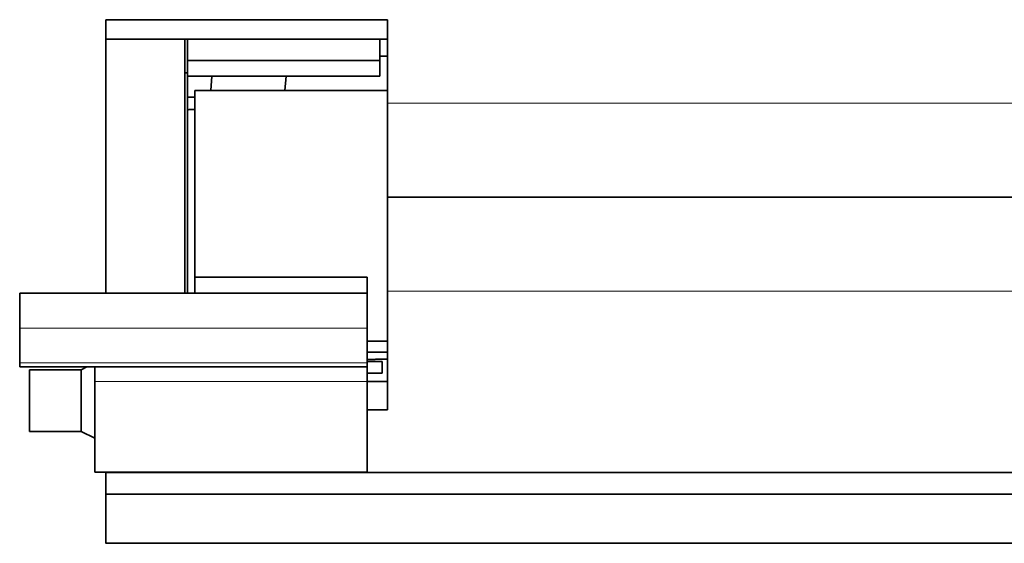
# Model space of a CAD drawing. Units: millimetres. Extents: x 14 to 416, y 4 to 291.
# Drawn here: x 172 to 212, y 115 to 137 of the extents above; entities that cross this region are included whole.
import ezdxf

# ---------------------------------------------------------------- set-up
doc = ezdxf.new("R2010")
doc.units = ezdxf.units.MM
doc.layers.add('1', color=7, linetype='Continuous', true_color=0xffffff)

msp = doc.modelspace()

# ---------------------------------------------------------------- linework, layer by layer
at = {"layer": '1', "color": 18, "linetype": 'Continuous', "lineweight": 35}
for p, q in [((175.214, 136.59), (175.214, 135.798)), ((175.214, 136.59), (186.624, 136.59)), ((186.624, 135.798), (175.214, 135.798)), ((175.214, 135.798), (175.214, 125.508)), ((178.414, 125.508), (178.414, 135.798)), ((178.514, 135.798), (178.514, 134.941)), ((186.314, 134.941), (186.314, 135.798)), ((186.314, 135.111), (186.624, 135.111)), ((178.514, 134.941), (178.514, 134.306)), ((178.514, 134.941), (186.314, 134.941)), ((186.314, 134.306), (186.314, 134.941)), ((178.414, 134.439), (178.514, 134.439)), ((178.514, 134.306), (186.314, 134.306)), ((178.514, 125.508), (178.514, 134.306)), ((179.511, 134.306), (179.463, 133.721)), ((182.473, 133.721), (182.521, 134.306)), ((178.814, 133.45), (178.514, 133.45)), ((186.624, 133.721), (178.814, 133.721)), ((178.814, 133.721), (178.814, 126.144)), ((238.044, 129.395), (186.624, 129.395)), ((178.814, 126.144), (178.814, 125.508)), ((178.814, 126.144), (185.804, 126.144)), ((185.804, 126.144), (185.804, 126.06)), ((185.804, 125.508), (185.804, 126.06)), ((185.804, 125.508), (171.714, 125.508)), ((171.714, 125.508), (171.714, 124.087)), ((185.804, 125.508), (185.804, 124.087)), ((171.714, 122.678), (171.714, 124.087)), ((185.804, 122.678), (185.804, 124.087)), ((185.804, 123.553), (186.624, 123.553)), ((186.624, 123.103), (185.804, 123.103)), ((171.714, 122.678), (171.714, 122.509)), ((186.414, 122.737), (185.804, 122.737)), ((185.804, 122.509), (185.804, 122.678)), ((186.414, 122.263), (186.414, 122.737)), ((171.714, 122.509), (174.764, 122.509)), ((174.214, 122.397), (172.114, 122.397)), ((172.114, 122.397), (172.114, 119.897)), ((174.438, 122.509), (174.214, 122.397)), ((174.214, 121.147), (174.214, 122.397)), ((174.764, 122.509), (185.804, 122.509)), ((174.764, 122.509), (174.764, 121.915)), ((174.764, 119.649), (174.764, 122.241)), ((185.804, 122.509), (185.804, 121.915)), ((185.804, 122.263), (186.414, 122.263)), ((185.805, 122.261), (185.805, 119.713)), ((174.764, 118.243), (174.764, 121.915)), ((185.804, 118.243), (185.804, 121.915)), ((186.624, 121.914), (185.804, 121.914)), ((174.214, 119.897), (174.214, 121.147)), ((186.624, 120.771), (185.804, 120.771)), ((172.114, 119.897), (174.214, 119.897)), ((174.214, 119.897), (174.764, 119.622)), ((174.764, 118.243), (185.804, 118.243)), ((175.214, 118.243), (175.214, 118.235)), ((175.214, 118.235), (175.214, 117.357)), ((175.214, 118.235), (238.044, 118.235)), ((238.044, 117.357), (175.214, 117.357)), ((175.214, 115.361), (175.214, 115.359))]:
    msp.add_line(p, q, dxfattribs=at)
at = {"layer": '1', "color": 8, "linetype": 'Continuous', "lineweight": 18}
for p, q in [((186.624, 133.203), (238.044, 133.203)), ((186.624, 125.587), (238.044, 125.587)), ((171.714, 124.087), (185.804, 124.087)), ((185.804, 122.678), (171.714, 122.678)), ((185.804, 121.915), (174.764, 121.915))]:
    msp.add_line(p, q, dxfattribs=at)
at = {"layer": '1', "color": 18, "linetype": 'Continuous', "lineweight": 35}
for points, weights in [([(186.624, 136.59), (186.624, 135.432), (186.624, 134.291), (186.624, 133.203)], [0.778591963198, 0.73130354435, 0.690035205545, 0.654786946784]), ([(178.514, 133.45), (178.614, 133.45), (178.714, 133.45), (178.814, 133.449)], [0.999871075064, 0.999820307031, 0.99977302263, 0.99972922186]), ([(186.624, 133.203), (186.624, 131.971), (186.624, 130.648), (186.624, 129.395)], [0.654855535663, 0.737124148617, 0.852172303396, 1]), ([(186.624, 129.395), (186.624, 128.142), (186.624, 126.819), (186.624, 125.587)], [1, 0.852172546727, 0.737124527366, 0.654855941917]), ([(186.624, 125.587), (186.624, 124.045), (186.624, 122.408), (186.624, 120.771)], [0.655009372479, 0.706025858504, 0.769635204906, 0.845837411685]), ([(185.804, 122.81), (185.95, 122.813), (186.096, 122.817), (186.241, 122.823)], [0.999342083672, 0.999419753729, 0.999639059172, 1]), ([(186.241, 122.823), (186.369, 122.823), (186.497, 122.822), (186.624, 122.822)], [1, 0.999999063961, 0.999998591832, 0.999998583611]), ([(175.214, 117.357), (175.214, 116.358), (175.214, 115.362), (175.214, 115.362)], [0.995161188455, 0.664958374509, 0.499904658796, 0.500000041316])]:
    msp.add_rational_spline(points, weights, degree=3, dxfattribs=at)
msp.add_open_spline([(178.814, 132.952), (178.764, 132.95), (178.714, 132.948), (178.614, 132.944), (178.564, 132.942), (178.514, 132.94)], degree=3, knots=[0, 0, 0, 0, 0.500755, 0.500755, 1, 1, 1, 1], dxfattribs=at)
msp.add_open_spline([(175.214, 115.362), (238.044, 115.362)], degree=1, dxfattribs=at)

doc.saveas('drawing.dxf')
